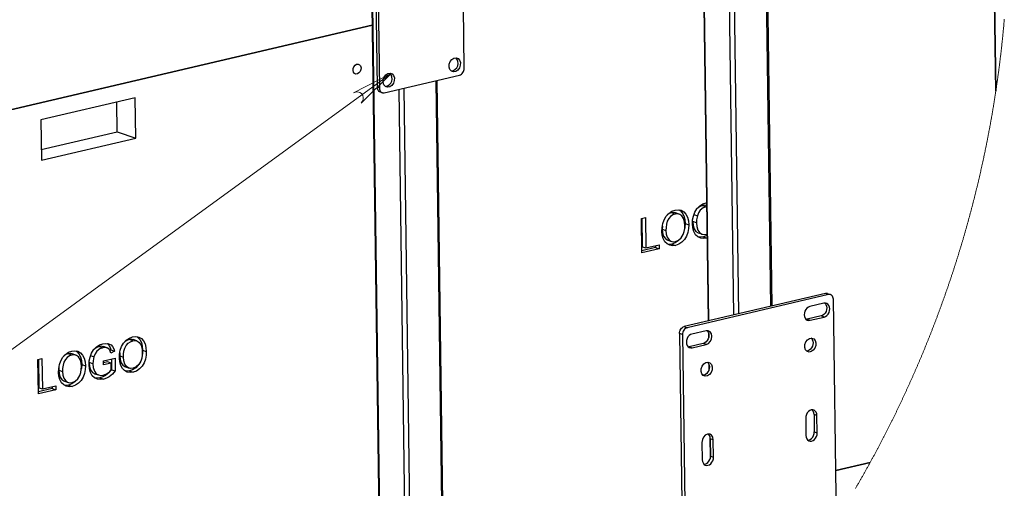
# Model space of a CAD drawing. Units: millimetres. Extents: x 67.4 to 91.7, y 74.7 to 91.1.
# Drawn here: x 87.1 to 91.7, y 79.6 to 81.8 of the extents above; entities that cross this region are included whole.
import ezdxf

# ---------------------------------------------------------------- set-up
doc = ezdxf.new("R2010")
doc.units = ezdxf.units.MM
doc.layers.add('PDF _Геометрия', color=7, linetype='Continuous')

msp = doc.modelspace()

# ---------------------------------------------------------------- linework, layer by layer
at = {"layer": 'PDF _Геометрия', "lineweight": 25}
for points in [[(88.6706, 86.7907), (88.7978, 77.5804)], [(88.6741, 86.7915), (88.8013, 77.5822)], [(90.6127, 80.4909), (90.5576, 84.4756)], [(90.6192, 80.4924), (90.5641, 84.4771)], [(90.263, 84.4068), (90.318, 80.4221)], [(90.3216, 80.4229), (90.2665, 84.4077)], [(90.4385, 80.4502), (90.3834, 84.4349)], [(90.4621, 80.4557), (90.407, 84.4405)], [(88.768, 81.9469), (88.7739, 81.5153), (88.7744, 81.5101), (88.7758, 81.5053), (88.7779, 81.5011), (88.7807, 81.4977), (88.7841, 81.4951), (88.788, 81.4935), (88.7921, 81.493), (88.7965, 81.4934), (89.1507, 81.5762), (89.155, 81.5777), (89.1592, 81.5802), (89.1629, 81.5836), (89.1663, 81.5877), (89.1689, 81.5924), (89.1709, 81.5976), (89.1721, 81.6029), (89.1725, 81.6083), (89.1665, 82.04)], [(88.7576, 81.9505), (88.7635, 81.5189)], [(89.0385, 81.55), (89.0675, 79.4517)], [(89.074, 79.4532), (89.045, 81.5515)], [(88.7739, 81.5153), (88.7635, 81.5189), (88.764, 81.5137), (88.7654, 81.5089), (88.7675, 81.5048), (88.7703, 81.5013), (88.7737, 81.4987), (88.7765, 81.4975), (88.7868, 81.4939)], [(88.8644, 81.5093), (88.8934, 79.411)], [(88.888, 81.5148), (88.917, 79.4165)], [(87.5426, 81.3106), (87.5407, 81.4493)], [(87.1858, 81.2273), (87.5426, 81.3106), (87.6293, 81.2805)], [(90.3128, 80.8113), (90.2977, 80.8094), (90.2832, 80.8112), (90.2698, 80.8169), (90.2588, 80.8269), (90.2505, 80.8416), (90.2456, 80.8589), (90.2439, 80.8777), (90.245, 80.8964), (90.2487, 80.915), (90.2553, 80.933), (90.265, 80.9491), (90.2783, 80.9624), (90.2933, 80.9716), (90.309, 80.977), (90.3104, 80.9772)], [(90.1632, 80.9242), (90.1458, 80.9302), (90.1347, 80.9261), (90.1259, 80.9198)], [(90.1644, 80.9292), (90.1571, 80.9311), (90.1458, 80.9302)], [(90.1819, 80.9236), (90.1646, 80.9296)], [(90.1816, 80.9436), (90.1862, 80.9411), (90.1963, 80.9303), (90.2037, 80.9156), (90.208, 80.8986), (90.2095, 80.8803), (90.2086, 80.8624), (90.2077, 80.8575)], [(90.3106, 80.9584), (90.3089, 80.9582), (90.2942, 80.9527), (90.2809, 80.942), (90.2727, 80.9301), (90.2671, 80.9164), (90.2634, 80.8977), (90.2626, 80.8829), (90.2641, 80.865), (90.2689, 80.8487), (90.278, 80.8361), (90.288, 80.8305), (90.2992, 80.8284), (90.3109, 80.8296), (90.3124, 80.8302)], [(90.3111, 80.9634), (90.3028, 80.9654), (90.2916, 80.9643), (90.2769, 80.9587), (90.2653, 80.9494)], [(90.2916, 80.9643), (90.3089, 80.9582)], [(90.0059, 80.9041), (90.0077, 80.771), (90.0251, 80.765)], [(90.2626, 80.8829), (90.2453, 80.889), (90.2468, 80.871), (90.2516, 80.8547), (90.2607, 80.8422), (90.2705, 80.8366)], [(90.2513, 80.9219), (90.2671, 80.9164)], [(90.1027, 80.8673), (90.1023, 80.8531), (90.1196, 80.8471)], [(90.1023, 80.8531), (90.1038, 80.8363), (90.1085, 80.8211), (90.117, 80.8091), (90.1259, 80.803), (90.1285, 80.8024)], [(90.2095, 80.8803), (90.2269, 80.8743)], [(90.2704, 80.8366), (90.2878, 80.8306)], [(90.1284, 80.802), (90.1458, 80.796)], [(90.1884, 80.81), (90.177, 80.798), (90.1628, 80.7884), (90.1477, 80.7828), (90.1334, 80.7813), (90.1288, 80.7821)], [(90.3125, 80.8239), (90.3085, 80.8217), (90.2954, 80.8173), (90.2804, 80.8154), (90.2704, 80.8167)], [(90.2954, 80.8173), (90.3127, 80.8114)], [(90.0709, 80.7757), (90.071, 80.767), (90.0064, 80.7519)], [(90.071, 80.767), (90.0883, 80.761)], [(90.1477, 80.7828), (90.165, 80.7768)], [(90.9202, 79.4894), (90.9059, 80.5242), (90.9054, 80.5294), (90.904, 80.5341), (90.9019, 80.5383), (90.8991, 80.5418), (90.8957, 80.5443), (90.8918, 80.5459), (90.8877, 80.5465), (90.8833, 80.546), (90.2191, 80.3909), (90.2148, 80.3894), (90.2107, 80.3869), (90.2069, 80.3835), (90.2036, 80.3794), (90.2009, 80.3746), (90.1989, 80.3695), (90.1977, 80.3642), (90.1974, 80.3588), (90.213, 79.2257)], [(90.893, 80.5456), (90.8791, 80.5504), (90.878, 80.5508), (90.8738, 80.5513), (90.8695, 80.5508), (90.2053, 80.3958)], [(90.8833, 80.546), (90.8695, 80.5508)], [(90.8617, 80.5058), (90.7953, 80.4903)], [(90.8658, 80.5063), (90.8667, 80.5055), (90.8711, 80.4998), (90.8738, 80.4926), (90.8748, 80.4844), (90.8741, 80.4758), (90.8715, 80.4674), (90.8674, 80.4597), (90.8619, 80.4533), (90.8556, 80.4486), (90.8487, 80.4458)], [(90.7782, 80.4298), (90.7823, 80.4303), (90.7962, 80.4255), (90.8626, 80.441), (90.8487, 80.4458), (90.7823, 80.4303)], [(90.1974, 80.3588), (90.1835, 80.3636), (90.1838, 80.369), (90.185, 80.3743), (90.187, 80.3795), (90.1897, 80.3842), (90.193, 80.3883), (90.1968, 80.3917), (90.2009, 80.3942), (90.2053, 80.3958), (90.2191, 80.3909)], [(90.3082, 80.3765), (90.2418, 80.361)], [(90.3123, 80.3771), (90.3132, 80.3763), (90.3175, 80.3705), (90.3203, 80.3634), (90.3213, 80.3552), (90.3205, 80.3466), (90.318, 80.3382), (90.3139, 80.3305), (90.3084, 80.324), (90.3021, 80.3193), (90.2952, 80.3166)], [(87.5548, 80.2724), (87.5544, 80.2582), (87.5717, 80.2522), (87.5721, 80.2666), (87.574, 80.2812), (87.5782, 80.2954), (87.5849, 80.3077), (87.5938, 80.3178), (87.6042, 80.3252), (87.6153, 80.3293), (87.6265, 80.3303), (87.6371, 80.3274), (87.6461, 80.321), (87.6543, 80.3082), (87.6588, 80.2924), (87.6603, 80.2752), (87.6598, 80.2612), (87.6575, 80.2471), (87.6529, 80.2334), (87.6436, 80.2179), (87.631, 80.2066), (87.6168, 80.2006), (87.6058, 80.1996), (87.5954, 80.2021), (87.5865, 80.2083), (87.578, 80.2202), (87.5733, 80.2354), (87.5717, 80.2522)], [(87.6153, 80.3293), (87.5979, 80.3354), (87.5869, 80.3312), (87.578, 80.3249)], [(87.6166, 80.3343), (87.6092, 80.3363), (87.5979, 80.3354)], [(87.634, 80.3287), (87.6167, 80.3347)], [(87.6338, 80.3488), (87.6384, 80.3462), (87.6484, 80.3355), (87.6558, 80.3207), (87.6601, 80.3037), (87.6617, 80.2854), (87.6608, 80.2675), (87.6598, 80.2626)], [(90.1835, 80.3636), (90.1992, 79.2305)], [(90.3188, 80.368), (90.3191, 80.3413)], [(90.8014, 80.3425), (90.803, 80.341), (90.807, 80.3354), (90.8095, 80.3284), (90.8105, 80.3205), (90.8098, 80.3123), (90.8074, 80.3042), (90.8036, 80.2967), (90.7985, 80.2903), (90.7925, 80.2855), (90.786, 80.2824), (90.7802, 80.2814)], [(87.3476, 80.2819), (87.3522, 80.2794), (87.3623, 80.2687), (87.3697, 80.2539), (87.374, 80.2369), (87.3755, 80.2186), (87.3746, 80.2007), (87.3737, 80.1958)], [(87.4771, 80.3017), (87.4688, 80.3037), (87.4576, 80.3026), (87.4429, 80.297), (87.4313, 80.2877)], [(87.4576, 80.3026), (87.4749, 80.2966)], [(87.4945, 80.296), (87.4772, 80.302)], [(87.4956, 80.3163), (87.4963, 80.316), (87.5037, 80.3081), (87.509, 80.2979), (87.5125, 80.2863), (87.5078, 80.2837)], [(87.5125, 80.2863), (87.5298, 80.2803)], [(87.6617, 80.2854), (87.679, 80.2794)], [(90.2247, 80.3005), (90.2288, 80.3011), (90.2427, 80.2963), (90.3091, 80.3118), (90.2952, 80.3166), (90.2288, 80.3011)], [(87.1719, 80.2425), (87.1737, 80.1093), (87.1911, 80.1033)], [(87.3292, 80.2625), (87.3118, 80.2685), (87.3007, 80.2644), (87.2919, 80.2581)], [(87.3304, 80.2675), (87.3231, 80.2695), (87.3118, 80.2685)], [(87.3479, 80.2619), (87.3306, 80.2679)], [(87.4173, 80.2603), (87.4331, 80.2547)], [(87.5153, 80.2435), (87.516, 80.1937), (87.5023, 80.179), (87.4872, 80.167), (87.4745, 80.1601), (87.4614, 80.1557), (87.4464, 80.1538), (87.4363, 80.155)], [(87.5544, 80.2582), (87.5559, 80.2414), (87.5606, 80.2262), (87.5691, 80.2143), (87.5781, 80.2082), (87.5807, 80.2075)], [(87.2687, 80.2056), (87.2683, 80.1914), (87.2856, 80.1854)], [(87.2683, 80.1914), (87.2698, 80.1746), (87.2745, 80.1594), (87.283, 80.1475), (87.2919, 80.1414), (87.2945, 80.1407)], [(87.3755, 80.2186), (87.3929, 80.2126)], [(87.4286, 80.2213), (87.4113, 80.2273), (87.4128, 80.2094), (87.4176, 80.193), (87.4267, 80.1805), (87.4365, 80.175)], [(87.514, 80.2245), (87.4967, 80.2305), (87.4781, 80.2262)], [(87.516, 80.1937), (87.5333, 80.1877)], [(87.5806, 80.2072), (87.5979, 80.2011)], [(87.6405, 80.2152), (87.6292, 80.2032), (87.6149, 80.1936), (87.5998, 80.188), (87.5855, 80.1864), (87.5809, 80.1872)], [(90.3143, 80.2287), (90.3159, 80.2273), (90.3199, 80.2216), (90.3224, 80.2147), (90.3234, 80.2068), (90.3227, 80.1986), (90.3203, 80.1904), (90.3165, 80.183), (90.3114, 80.1766), (90.3054, 80.1717), (90.2989, 80.1687), (90.2931, 80.1677)], [(90.3208, 80.2196), (90.3212, 80.1929)], [(87.3544, 80.1484), (87.343, 80.1364), (87.3288, 80.1268), (87.3137, 80.1212), (87.2994, 80.1196), (87.2948, 80.1204)], [(87.4364, 80.1749), (87.4538, 80.1689)], [(87.4614, 80.1557), (87.4788, 80.1496)], [(87.5998, 80.188), (87.6171, 80.1819)], [(87.2369, 80.114), (87.237, 80.1054), (87.1724, 80.0903)], [(87.237, 80.1054), (87.2543, 80.0993)], [(87.2944, 80.1404), (87.3118, 80.1344)], [(87.3137, 80.1212), (87.331, 80.1151)], [(90.786, 79.8632), (90.7901, 79.8638), (90.797, 79.8665), (90.8033, 79.8712), (90.8088, 79.8777), (90.8129, 79.8854), (90.8155, 79.8938), (90.8163, 79.9024), (90.8301, 79.8975), (90.829, 79.9785), (90.8151, 79.9833), (90.8141, 79.9915), (90.8113, 79.9987), (90.807, 80.0044), (90.8061, 80.0052)], [(90.7759, 79.9661), (90.777, 79.8851)], [(90.8151, 79.9833), (90.8163, 79.9024)], [(90.2989, 79.7495), (90.303, 79.7501), (90.3099, 79.7528), (90.3163, 79.7575), (90.3217, 79.7639), (90.3258, 79.7716), (90.3284, 79.7801), (90.3292, 79.7886), (90.343, 79.7838), (90.3419, 79.8648), (90.328, 79.8696), (90.327, 79.8778), (90.3243, 79.8849), (90.3199, 79.8907), (90.319, 79.8915)], [(90.3255, 79.8824), (90.327, 79.7747)], [(90.328, 79.8696), (90.3292, 79.7886)], [(90.2888, 79.8524), (90.2899, 79.7714)]]:
    msp.add_lwpolyline(points, dxfattribs=at)
for points in [[(91.6586, 82.2423), (91.6688, 81.5004)], [(86.1967, 81.2167), (88.7394, 81.8103)], [(87.1865, 81.1771), (87.6293, 81.2805), (87.6267, 81.4693), (87.1839, 81.3659)], [(90.165, 80.7768), (90.1507, 80.7752), (90.1371, 80.7776), (90.1249, 80.7842), (90.1148, 80.7945), (90.1073, 80.8087), (90.1026, 80.8251), (90.1009, 80.843), (90.1016, 80.8613), (90.1048, 80.8797), (90.111, 80.8975), (90.1203, 80.9136), (90.1328, 80.9275), (90.1473, 80.9373), (90.1628, 80.9429), (90.1773, 80.9444), (90.1912, 80.9419), (90.2036, 80.9351), (90.2136, 80.9243), (90.221, 80.9096), (90.2254, 80.8926), (90.2269, 80.8743), (90.226, 80.8563), (90.2225, 80.8383), (90.2162, 80.8209), (90.2069, 80.8053), (90.1944, 80.792), (90.1801, 80.7824)], [(90.0883, 80.761), (90.0066, 80.7419), (90.0043, 80.9038), (90.0231, 80.9082), (90.0251, 80.765), (90.0881, 80.7797)], [(90.1632, 80.9242), (90.1521, 80.92), (90.1417, 80.9127), (90.1328, 80.9026), (90.126, 80.8903), (90.1219, 80.876), (90.12, 80.8615), (90.1196, 80.8471), (90.1211, 80.8303), (90.1258, 80.815), (90.1343, 80.8031), (90.1433, 80.797), (90.1536, 80.7944), (90.1647, 80.7955), (90.1789, 80.8014), (90.1914, 80.8128), (90.2008, 80.8282), (90.2054, 80.8419), (90.2076, 80.8561), (90.2081, 80.8701), (90.2067, 80.8873), (90.2022, 80.9031), (90.194, 80.9158), (90.185, 80.9223), (90.1744, 80.9251)], [(87.6171, 80.1819), (87.6028, 80.1804), (87.5892, 80.1828), (87.577, 80.1893), (87.567, 80.1996), (87.5594, 80.2138), (87.5547, 80.2303), (87.553, 80.2481), (87.5537, 80.2664), (87.5569, 80.2848), (87.5631, 80.3026), (87.5724, 80.3187), (87.5849, 80.3326), (87.5995, 80.3424), (87.6149, 80.348), (87.6294, 80.3495), (87.6433, 80.347), (87.6557, 80.3402), (87.6658, 80.3294), (87.6732, 80.3147), (87.6775, 80.2977), (87.679, 80.2794), (87.6781, 80.2614), (87.6746, 80.2434), (87.6683, 80.2261), (87.659, 80.2104), (87.6465, 80.1971), (87.6322, 80.1875)], [(87.331, 80.1151), (87.3167, 80.1135), (87.3031, 80.116), (87.2909, 80.1225), (87.2808, 80.1328), (87.2733, 80.147), (87.2686, 80.1634), (87.2669, 80.1813), (87.2676, 80.1996), (87.2708, 80.218), (87.277, 80.2358), (87.2863, 80.2519), (87.2988, 80.2658), (87.3133, 80.2756), (87.3288, 80.2812), (87.3433, 80.2827), (87.3572, 80.2802), (87.3696, 80.2734), (87.3796, 80.2626), (87.387, 80.2479), (87.3913, 80.2309), (87.3929, 80.2126), (87.392, 80.1946), (87.3885, 80.1766), (87.3822, 80.1593), (87.3729, 80.1436), (87.3604, 80.1304), (87.3461, 80.1207)], [(87.514, 80.2245), (87.4783, 80.2161), (87.478, 80.2348), (87.5325, 80.2475), (87.5333, 80.1877), (87.5196, 80.1729), (87.5045, 80.161), (87.4918, 80.154), (87.4788, 80.1496), (87.4637, 80.1478), (87.4492, 80.1495), (87.4358, 80.1552), (87.4248, 80.1653), (87.4165, 80.1799), (87.4116, 80.1973), (87.4099, 80.2161), (87.411, 80.2347), (87.4147, 80.2533), (87.4213, 80.2713), (87.431, 80.2874), (87.4443, 80.3007), (87.4593, 80.3099), (87.475, 80.3153), (87.4886, 80.3171), (87.5018, 80.3156), (87.5136, 80.31), (87.521, 80.3021), (87.5263, 80.2919), (87.5298, 80.2803), (87.5128, 80.271), (87.5094, 80.2812), (87.5042, 80.2898), (87.4966, 80.2952), (87.4861, 80.2977), (87.4749, 80.2966), (87.4602, 80.291), (87.4469, 80.2803), (87.4387, 80.2684), (87.4331, 80.2547), (87.4293, 80.236), (87.4286, 80.2213), (87.4301, 80.2033), (87.4349, 80.187), (87.444, 80.1745), (87.454, 80.1689), (87.4652, 80.1668), (87.4769, 80.1679), (87.4883, 80.1721), (87.4992, 80.1789), (87.5072, 80.1857), (87.5144, 80.1938)], [(87.2543, 80.0993), (87.1726, 80.0802), (87.1703, 80.2421), (87.1891, 80.2465), (87.1911, 80.1033), (87.2541, 80.118)], [(87.3292, 80.2625), (87.3181, 80.2584), (87.3077, 80.251), (87.2988, 80.2409), (87.292, 80.2286), (87.2879, 80.2144), (87.286, 80.1998), (87.2856, 80.1854), (87.2871, 80.1686), (87.2918, 80.1534), (87.3003, 80.1414), (87.3093, 80.1353), (87.3196, 80.1328), (87.3307, 80.1338), (87.3449, 80.1398), (87.3574, 80.1511), (87.3668, 80.1666), (87.3714, 80.1803), (87.3736, 80.1944), (87.3741, 80.2084), (87.3727, 80.2256), (87.3682, 80.2414), (87.36, 80.2542), (87.351, 80.2606), (87.3404, 80.2634)], [(91.0787, 79.7582), (90.917, 79.7205)]]:
    msp.add_lwpolyline(points, close=True, dxfattribs=at)
at = {"layer": 'PDF _Геометрия', "lineweight": 18}
for points in [[(91.0093, 79.6361), (91.0111, 79.6391), (91.0128, 79.642), (91.0145, 79.645), (91.0163, 79.648), (91.018, 79.6509), (91.0197, 79.6539), (91.0214, 79.6569), (91.0232, 79.6598), (91.0249, 79.6628), (91.0266, 79.6658), (91.0283, 79.6688), (91.03, 79.6717), (91.0317, 79.6747), (91.0335, 79.6777), (91.0351, 79.6807), (91.0369, 79.6836), (91.0386, 79.6866), (91.0403, 79.6896), (91.042, 79.6926), (91.0437, 79.6956), (91.0454, 79.6986), (91.047, 79.7016), (91.0487, 79.7046), (91.0504, 79.7075), (91.0521, 79.7105), (91.0538, 79.7135), (91.0555, 79.7165), (91.0572, 79.7195), (91.0588, 79.7225), (91.0605, 79.7255), (91.0622, 79.7285), (91.0639, 79.7315), (91.0655, 79.7345), (91.0672, 79.7375), (91.0689, 79.7405), (91.0705, 79.7435), (91.0722, 79.7465), (91.0739, 79.7495), (91.0755, 79.7525), (91.0772, 79.7555), (91.0787, 79.7582), (91.0803, 79.7612), (91.082, 79.7642), (91.0836, 79.7673), (91.0853, 79.7703), (91.0869, 79.7733), (91.0886, 79.7763), (91.0902, 79.7793), (91.0919, 79.7823), (91.0935, 79.7853), (91.0951, 79.7884), (91.0968, 79.7914), (91.0984, 79.7944), (91.1, 79.7974), (91.1017, 79.8005), (91.1033, 79.8035), (91.1049, 79.8065), (91.1065, 79.8095), (91.1082, 79.8126), (91.1098, 79.8156), (91.1114, 79.8186), (91.113, 79.8216), (91.1146, 79.8247), (91.1162, 79.8277), (91.1178, 79.8307), (91.1195, 79.8338), (91.121, 79.8368), (91.1227, 79.8399), (91.1243, 79.8429), (91.1259, 79.8459), (91.1275, 79.849), (91.129, 79.852), (91.1306, 79.8551), (91.1322, 79.8581), (91.1338, 79.8611), (91.1354, 79.8642), (91.137, 79.8672), (91.1386, 79.8703), (91.1402, 79.8733), (91.1417, 79.8764), (91.1433, 79.8794), (91.1449, 79.8825), (91.1465, 79.8855), (91.148, 79.8886), (91.1496, 79.8916), (91.1512, 79.8947), (91.1527, 79.8978), (91.1543, 79.9008), (91.1559, 79.9039), (91.1574, 79.9069), (91.159, 79.91), (91.1605, 79.9131), (91.1621, 79.9161), (91.1636, 79.9192), (91.1652, 79.9222), (91.1667, 79.9253), (91.1683, 79.9284), (91.1698, 79.9314), (91.1714, 79.9345), (91.1729, 79.9376), (91.1744, 79.9407), (91.176, 79.9437), (91.1775, 79.9468), (91.179, 79.9499), (91.1806, 79.953), (91.1821, 79.956), (91.1836, 79.9591), (91.1851, 79.9622), (91.1867, 79.9653), (91.1882, 79.9683), (91.1897, 79.9714), (91.1912, 79.9745), (91.1927, 79.9776), (91.1942, 79.9807), (91.1957, 79.9838), (91.1972, 79.9868), (91.1987, 79.9899), (91.2002, 79.993), (91.2018, 79.9961), (91.2032, 79.9992), (91.2047, 80.0023), (91.2062, 80.0054), (91.2077, 80.0085), (91.2092, 80.0116), (91.2107, 80.0147), (91.2122, 80.0178), (91.2137, 80.0209), (91.2152, 80.024), (91.2166, 80.0271), (91.2181, 80.0301), (91.2196, 80.0332), (91.2211, 80.0364), (91.2225, 80.0395), (91.224, 80.0426), (91.2255, 80.0457), (91.227, 80.0488), (91.2284, 80.0519), (91.2299, 80.055), (91.2313, 80.0581), (91.2328, 80.0612), (91.2343, 80.0643), (91.2357, 80.0674), (91.2372, 80.0705), (91.2386, 80.0736), (91.24, 80.0768), (91.2415, 80.0799), (91.2429, 80.083), (91.2444, 80.0861), (91.2458, 80.0892), (91.2473, 80.0923), (91.2487, 80.0955), (91.2501, 80.0986), (91.2516, 80.1017), (91.253, 80.1048), (91.2544, 80.108), (91.2558, 80.1111), (91.2573, 80.1142), (91.2587, 80.1173), (91.2601, 80.1205), (91.2615, 80.1236), (91.2629, 80.1267), (91.2644, 80.1298), (91.2658, 80.133), (91.2672, 80.1361), (91.2686, 80.1392), (91.27, 80.1424), (91.2714, 80.1455), (91.2728, 80.1486), (91.2742, 80.1518), (91.2756, 80.1549), (91.277, 80.1581), (91.2784, 80.1612), (91.2798, 80.1643), (91.2811, 80.1675), (91.2825, 80.1706), (91.2839, 80.1738), (91.2853, 80.1769), (91.2867, 80.18), (91.2881, 80.1832), (91.2894, 80.1863), (91.2908, 80.1895), (91.2922, 80.1926), (91.2935, 80.1958), (91.2949, 80.1989), (91.2963, 80.2021), (91.2976, 80.2052), (91.299, 80.2084), (91.3004, 80.2115), (91.3017, 80.2147), (91.3031, 80.2178), (91.3044, 80.221), (91.3058, 80.2242), (91.3071, 80.2273), (91.3085, 80.2305), (91.3098, 80.2336), (91.3112, 80.2368), (91.3125, 80.24), (91.3138, 80.2431), (91.3152, 80.2463), (91.3165, 80.2495), (91.3179, 80.2526), (91.3192, 80.2558), (91.3205, 80.2589), (91.3218, 80.2621), (91.3232, 80.2653), (91.3245, 80.2685), (91.3258, 80.2716), (91.3271, 80.2748), (91.3284, 80.278), (91.3297, 80.2811), (91.3311, 80.2843), (91.3324, 80.2875), (91.3337, 80.2907), (91.335, 80.2938), (91.3363, 80.297), (91.3376, 80.3002), (91.3389, 80.3034), (91.3402, 80.3066), (91.3415, 80.3097), (91.3428, 80.3129), (91.3441, 80.3161), (91.3454, 80.3193), (91.3466, 80.3225), (91.3479, 80.3256), (91.3492, 80.3288), (91.3505, 80.332), (91.3518, 80.3352), (91.353, 80.3384), (91.3543, 80.3416), (91.3556, 80.3448), (91.3569, 80.348), (91.3581, 80.3512), (91.3594, 80.3543), (91.3607, 80.3575), (91.3619, 80.3607), (91.3632, 80.3639), (91.3644, 80.3671), (91.3657, 80.3703), (91.3669, 80.3735), (91.3682, 80.3767), (91.3695, 80.3799), (91.3707, 80.3831), (91.3719, 80.3863), (91.3732, 80.3895), (91.3744, 80.3927), (91.3757, 80.3959), (91.3769, 80.3991), (91.3781, 80.4023), (91.3794, 80.4055), (91.3806, 80.4087), (91.3818, 80.412), (91.383, 80.4152), (91.3843, 80.4184), (91.3855, 80.4216), (91.3867, 80.4248), (91.3879, 80.428), (91.3891, 80.4312), (91.3904, 80.4344), (91.3916, 80.4376), (91.3928, 80.4408), (91.394, 80.4441), (91.3952, 80.4473), (91.3964, 80.4505), (91.3976, 80.4537), (91.3988, 80.4569), (91.4, 80.4601), (91.4012, 80.4634), (91.4024, 80.4666), (91.4036, 80.4698), (91.4048, 80.473), (91.4059, 80.4763), (91.4071, 80.4795), (91.4083, 80.4827), (91.4095, 80.4859), (91.4107, 80.4891), (91.4118, 80.4924), (91.413, 80.4956), (91.4142, 80.4988), (91.4154, 80.5021), (91.4165, 80.5053), (91.4177, 80.5085), (91.4189, 80.5118), (91.42, 80.515), (91.4212, 80.5182), (91.4223, 80.5215), (91.4235, 80.5247), (91.4246, 80.5279), (91.4258, 80.5312), (91.4269, 80.5344), (91.4281, 80.5376), (91.4292, 80.5409), (91.4304, 80.5441), (91.4315, 80.5474), (91.4326, 80.5506), (91.4338, 80.5538), (91.4349, 80.5571), (91.436, 80.5603), (91.4372, 80.5636), (91.4383, 80.5668), (91.4394, 80.5701), (91.4405, 80.5733), (91.4417, 80.5765), (91.4428, 80.5798), (91.4439, 80.583), (91.445, 80.5863), (91.4461, 80.5895), (91.4472, 80.5928), (91.4483, 80.596), (91.4494, 80.5993), (91.4505, 80.6025), (91.4516, 80.6058), (91.4527, 80.609), (91.4538, 80.6123), (91.4549, 80.6156), (91.456, 80.6188), (91.4571, 80.6221), (91.4582, 80.6253), (91.4593, 80.6286), (91.4604, 80.6318), (91.4615, 80.6351), (91.4625, 80.6384), (91.4636, 80.6416), (91.4647, 80.6449), (91.4658, 80.6481), (91.4668, 80.6514), (91.4679, 80.6547), (91.469, 80.6579), (91.47, 80.6612), (91.4711, 80.6645), (91.4722, 80.6677), (91.4732, 80.671), (91.4743, 80.6743), (91.4753, 80.6775), (91.4764, 80.6808), (91.4774, 80.6841), (91.4785, 80.6873), (91.4795, 80.6906), (91.4806, 80.6939), (91.4816, 80.6971), (91.4826, 80.7004), (91.4837, 80.7037), (91.4847, 80.707), (91.4858, 80.7102), (91.4868, 80.7135), (91.4878, 80.7168), (91.4888, 80.7201), (91.4899, 80.7234), (91.4909, 80.7266), (91.4919, 80.7299), (91.4929, 80.7332), (91.4939, 80.7365), (91.495, 80.7398), (91.496, 80.743), (91.497, 80.7463), (91.498, 80.7496), (91.499, 80.7529), (91.5, 80.7562), (91.501, 80.7595), (91.502, 80.7627), (91.503, 80.766), (91.504, 80.7693), (91.505, 80.7726), (91.506, 80.7759), (91.507, 80.7792), (91.5079, 80.7825), (91.5089, 80.7858), (91.5099, 80.7891), (91.5109, 80.7923), (91.5119, 80.7956), (91.5128, 80.7989), (91.5138, 80.8022), (91.5148, 80.8055), (91.5157, 80.8088), (91.5167, 80.8121), (91.5177, 80.8154), (91.5186, 80.8187), (91.5196, 80.822), (91.5205, 80.8253), (91.5215, 80.8286), (91.5225, 80.8319), (91.5234, 80.8352), (91.5244, 80.8385), (91.5253, 80.8418), (91.5262, 80.8451), (91.5272, 80.8484), (91.5281, 80.8517), (91.5291, 80.855), (91.53, 80.8583), (91.5309, 80.8616), (91.5319, 80.8649), (91.5328, 80.8682), (91.5337, 80.8715), (91.5346, 80.8748), (91.5356, 80.8781), (91.5365, 80.8815), (91.5374, 80.8848), (91.5383, 80.8881), (91.5392, 80.8914), (91.5401, 80.8947), (91.5411, 80.898), (91.542, 80.9013), (91.5429, 80.9046), (91.5438, 80.9079), (91.5447, 80.9113), (91.5456, 80.9146), (91.5465, 80.9179), (91.5474, 80.9212), (91.5483, 80.9245), (91.5491, 80.9278), (91.55, 80.9311), (91.5509, 80.9345), (91.5518, 80.9378), (91.5527, 80.9411), (91.5536, 80.9444), (91.5545, 80.9477), (91.5553, 80.9511), (91.5562, 80.9544), (91.5571, 80.9577), (91.5579, 80.961), (91.5588, 80.9644), (91.5597, 80.9677), (91.5605, 80.971), (91.5614, 80.9743), (91.5622, 80.9776), (91.5631, 80.981), (91.564, 80.9843), (91.5648, 80.9876), (91.5656, 80.991), (91.5665, 80.9943), (91.5673, 80.9976), (91.5682, 81.0009), (91.569, 81.0043), (91.5699, 81.0076), (91.5707, 81.0109), (91.5715, 81.0143), (91.5724, 81.0176), (91.5732, 81.0209), (91.574, 81.0243), (91.5748, 81.0276), (91.5757, 81.0309), (91.5765, 81.0343), (91.5773, 81.0376), (91.5781, 81.0409), (91.5789, 81.0443), (91.5797, 81.0476), (91.5806, 81.0509), (91.5814, 81.0543), (91.5822, 81.0576), (91.583, 81.061), (91.5838, 81.0643), (91.5846, 81.0676), (91.5854, 81.071), (91.5862, 81.0743), (91.587, 81.0777), (91.5877, 81.081), (91.5885, 81.0843), (91.5893, 81.0877), (91.5901, 81.091), (91.5909, 81.0944), (91.5917, 81.0977), (91.5924, 81.1011), (91.5932, 81.1044), (91.594, 81.1078), (91.5948, 81.1111), (91.5955, 81.1145), (91.5963, 81.1178), (91.597, 81.1211), (91.5978, 81.1245), (91.5986, 81.1278), (91.5993, 81.1312), (91.6001, 81.1346), (91.6008, 81.1379), (91.6016, 81.1412), (91.6023, 81.1446), (91.6031, 81.148), (91.6038, 81.1513), (91.6046, 81.1547), (91.6053, 81.158), (91.606, 81.1614), (91.6068, 81.1647), (91.6075, 81.1681), (91.6082, 81.1714), (91.609, 81.1748), (91.6097, 81.1781), (91.6104, 81.1815), (91.6111, 81.1849), (91.6119, 81.1882), (91.6126, 81.1916), (91.6133, 81.1949), (91.614, 81.1983), (91.6147, 81.2016), (91.6154, 81.205), (91.6161, 81.2084), (91.6168, 81.2117), (91.6175, 81.2151), (91.6182, 81.2185), (91.6189, 81.2218), (91.6196, 81.2252), (91.6203, 81.2286), (91.621, 81.2319), (91.6217, 81.2353), (91.6224, 81.2386), (91.6231, 81.242), (91.6238, 81.2454), (91.6244, 81.2487), (91.6251, 81.2521), (91.6258, 81.2555), (91.6265, 81.2588), (91.6271, 81.2622), (91.6278, 81.2656), (91.6285, 81.2689), (91.6291, 81.2723), (91.6298, 81.2757), (91.6305, 81.2791), (91.6311, 81.2824), (91.6318, 81.2858), (91.6324, 81.2892), (91.6331, 81.2925), (91.6337, 81.2959), (91.6344, 81.2993), (91.635, 81.3026), (91.6357, 81.306), (91.6363, 81.3094), (91.6369, 81.3128), (91.6376, 81.3161), (91.6382, 81.3195), (91.6388, 81.3229), (91.6395, 81.3263), (91.6401, 81.3296), (91.6407, 81.333), (91.6413, 81.3364), (91.642, 81.3398), (91.6426, 81.3432), (91.6432, 81.3465), (91.6438, 81.3499), (91.6444, 81.3533), (91.645, 81.3567), (91.6456, 81.3601), (91.6462, 81.3634), (91.6469, 81.3668), (91.6475, 81.3702), (91.648, 81.3736), (91.6486, 81.377), (91.6492, 81.3803), (91.6498, 81.3837), (91.6504, 81.3871), (91.651, 81.3905), (91.6516, 81.3939), (91.6522, 81.3973), (91.6528, 81.4006), (91.6533, 81.404), (91.6539, 81.4074), (91.6545, 81.4108), (91.655, 81.4142), (91.6556, 81.4176), (91.6562, 81.421), (91.6568, 81.4244), (91.6573, 81.4277), (91.6579, 81.4311), (91.6584, 81.4345), (91.659, 81.4379), (91.6595, 81.4413), (91.6601, 81.4447), (91.6606, 81.4481), (91.6612, 81.4515), (91.6617, 81.4549), (91.6623, 81.4582), (91.6628, 81.4616), (91.6634, 81.465), (91.6639, 81.4684), (91.6644, 81.4718), (91.665, 81.4752), (91.6655, 81.4786), (91.666, 81.482), (91.6665, 81.4854), (91.6671, 81.4888), (91.6676, 81.4922), (91.6681, 81.4956), (91.6686, 81.499), (91.6688, 81.5004), (91.6694, 81.5038), (91.6699, 81.5072), (91.6704, 81.5106), (91.6709, 81.514), (91.6714, 81.5174), (91.6719, 81.5208), (91.6724, 81.5242), (91.6729, 81.5276), (91.6734, 81.531), (91.6739, 81.5344), (91.6744, 81.5378), (91.6749, 81.5412), (91.6753, 81.5446), (91.6758, 81.548), (91.6763, 81.5514), (91.6768, 81.5548), (91.6773, 81.5582), (91.6777, 81.5616), (91.6782, 81.565), (91.6787, 81.5684), (91.6791, 81.5718), (91.6796, 81.5752), (91.6801, 81.5786), (91.6805, 81.582), (91.681, 81.5854), (91.6815, 81.5888), (91.6819, 81.5922), (91.6824, 81.5956), (91.6828, 81.599), (91.6833, 81.6024), (91.6837, 81.6058), (91.6841, 81.6092), (91.6846, 81.6126), (91.685, 81.616), (91.6855, 81.6194), (91.6859, 81.6229), (91.6863, 81.6263), (91.6868, 81.6297), (91.6872, 81.6331), (91.6876, 81.6365), (91.688, 81.6399), (91.6885, 81.6433), (91.6889, 81.6467), (91.6893, 81.6501), (91.6897, 81.6535), (91.6901, 81.6569), (91.6905, 81.6603), (91.691, 81.6637), (91.6914, 81.6672), (91.6918, 81.6706), (91.6922, 81.674), (91.6926, 81.6774), (91.693, 81.6808), (91.6934, 81.6842), (91.6937, 81.6876), (91.6941, 81.691), (91.6945, 81.6945), (91.6949, 81.6979), (91.6953, 81.7013), (91.6957, 81.7047), (91.696, 81.7081), (91.6964, 81.7115), (91.6968, 81.7149), (91.6972, 81.7183), (91.6975, 81.7218), (91.6979, 81.7252), (91.6983, 81.7286), (91.6986, 81.732), (91.699, 81.7354), (91.6994, 81.7388), (91.6997, 81.7422), (91.7001, 81.7457), (91.7004, 81.7491), (91.7008, 81.7525), (91.7011, 81.7559), (91.7015, 81.7593), (91.7018, 81.7627), (91.7021, 81.7662), (91.7025, 81.7696), (91.7028, 81.773), (91.7032, 81.7764), (91.7035, 81.7798), (91.7038, 81.7832), (91.7042, 81.7867), (91.7045, 81.7901), (91.7048, 81.7935), (91.7051, 81.7969), (91.7054, 81.8003), (91.7058, 81.8038), (91.7061, 81.8072), (91.7064, 81.8106), (91.7067, 81.814), (91.707, 81.8174), (91.7073, 81.8209), (91.7076, 81.8243), (91.7079, 81.8277), (91.7082, 81.8311), (91.7085, 81.8346), (91.7088, 81.838)], [(82.9144, 77.2857), (88.8289, 81.5845)]]:
    msp.add_lwpolyline(points, dxfattribs=at)
msp.add_lwpolyline([(88.6875, 81.4442), (88.6936, 81.4526), (88.6976, 81.4618), (88.6983, 81.4717), (88.6956, 81.4813), (88.6897, 81.4894), (88.6814, 81.495), (88.6717, 81.4974), (88.6618, 81.4964), (88.6519, 81.4932), (88.8289, 81.5845)], close=True, dxfattribs=at)
at = {"layer": 'PDF _Геометрия', "lineweight": 25}
for centre, start, end in [((89.1066, 81.6323), 278.0632, 43.6234), ((88.7967, 81.5599), 278.0385, 43.6561)]:
    msp.add_arc(centre, 0.0371, start, end, dxfattribs=at)
for centre, major_axis, ratio, start_param, end_param in [((88.6688, 81.6044), (0.0079, 0.0226), 0.757575, 4.860626, 11.143811), ((89.1278, 81.6249), (0.0111, 0.0319), 0.757605, 3.33654, 9.619725), ((88.8179, 81.5526), (0.0111, 0.0319), 0.758014, 3.337177, 9.620362), ((90.7957, 80.4579), (0.0111, 0.0319), 0.757686, 0.445805, 3.587955), ((90.8622, 80.4734), (0.011, 0.0319), 0.75772, 3.585953, 6.729128), ((90.3086, 80.3442), (0.0111, 0.0319), 0.757753, 3.588414, 6.729916), ((90.2422, 80.3287), (0.011, 0.0319), 0.757512, 0.444423, 3.587247), ((90.7978, 80.3095), (0.0111, 0.0319), 0.757869, 0.19626, 6.479445), ((90.3107, 80.1958), (0.0111, 0.0319), 0.758014, 3.337177, 9.620362), ((90.8024, 79.9723), (0.0111, 0.0318), 0.758472, 5.159483, 8.302657), ((90.3153, 79.8585), (0.0111, 0.0319), 0.757188, 5.159188, 8.299218), ((90.8035, 79.8913), (0.0111, 0.0318), 0.758311, 2.017638, 5.160332), ((90.3165, 79.7776), (0.0111, 0.0319), 0.758103, 2.017368, 5.159782)]:
    msp.add_ellipse(centre, major_axis=major_axis, ratio=ratio, start_param=start_param, end_param=end_param, dxfattribs=at)

doc.saveas('drawing.dxf')
